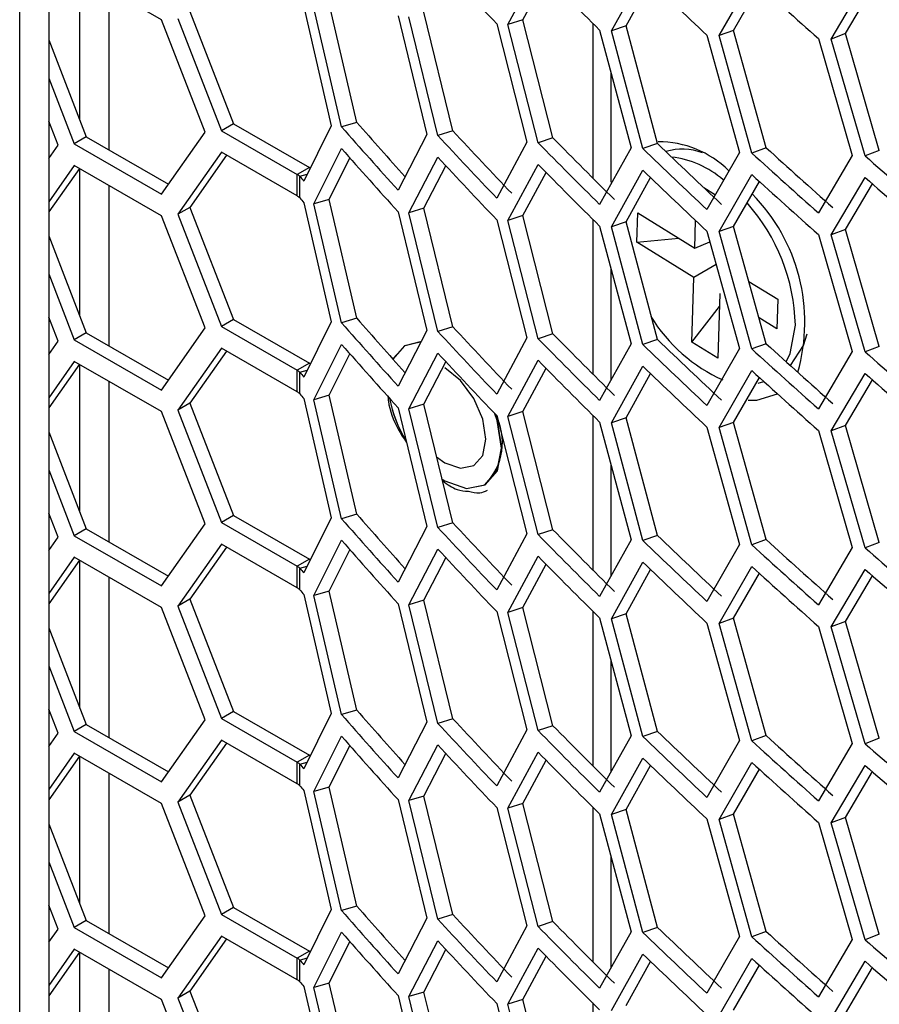
# Model space of a CAD drawing. Units: inches. Extents: x 0.3 to 33.8, y 0.2 to 21.7.
# Drawn here: x 27.4 to 27.7, y 16.8 to 17 of the extents above; entities that cross this region are included whole.
import ezdxf

# ---------------------------------------------------------------- set-up
doc = ezdxf.new("R2010")
doc.units = ezdxf.units.IN
doc.header["$MEASUREMENT"] = 0

msp = doc.modelspace()

# ---------------------------------------------------------------- linework, layer by layer
at = {"color": 7, "linetype": 'Continuous', "lineweight": 25}
for p, q in [((27.4294934514946, 15.968931512968), (27.42949345149457, 17.48422712462501)), ((27.43797873286882, 17.47932867595404), (27.43797873286886, 15.97382996163893)), ((27.47099738196574, 17.04430819394354), (27.44545937753746, 17.05902499654148)), ((27.5723806413526, 17.04290903559578), (27.58122514628419, 17.05933606266655)), ((27.44710608422698, 17.01488899410389), (27.44710608422698, 17.05807604779514)), ((27.57674861240756, 17.04431373554765), (27.58355711459336, 17.05699771667583)), ((27.60268426404953, 17.04104823246143), (27.61190135043558, 17.05759946806635)), ((27.6342007996125, 17.0396488729392), (27.64378479667236, 17.05632924664129)), ((27.45559136560124, 17.05318622912024), (27.45559136560124, 17.00623087468997)), ((27.60699303099646, 17.04251260184604), (27.61417208157055, 17.05544301664882)), ((27.63844799278671, 17.04117201023539), (27.64599202347505, 17.05434126245891)), ((27.66698843704795, 17.03865541964303), (27.67693435142846, 17.05547009943307)), ((27.67117157310106, 17.04023653183286), (27.67907567766652, 17.05363899955323)), ((27.51265074953151, 17.04811155239235), (27.52069329021689, 17.01325982008079)), ((27.52371420498012, 17.01295975362187), (27.51562924395404, 17.04779926586232)), ((27.52817725552394, 17.01426104513291), (27.52010809006497, 17.04908234381105)), ((27.48376638417989, 17.01143289227314), (27.47099738196574, 17.04430819394354)), ((27.47579941994257, 17.04470501600832), (27.48856842215671, 17.01182971433792)), ((27.47933183531064, 17.04674783499491), (27.49210083752478, 17.01387253332451)), ((27.54022498727997, 17.04544829686123), (27.54864998637146, 17.01070967434772)), ((27.55184751111665, 17.0104146727254), (27.54338014919855, 17.04514035558429)), ((27.55625559769419, 17.01177697054085), (27.54780477843883, 17.04648466222559)), ((27.57674861240756, 17.04431373554765), (27.5723806413526, 17.04290903559578)), ((27.58557583785311, 17.00972472073713), (27.57674861240756, 17.04431373554765)), ((27.56911887339158, 17.04313553384775), (27.57792201369179, 17.00851538826699)), ((27.58122514628419, 17.00830226192369), (27.5723806413526, 17.04290903559578)), ((27.59722093390621, 17.04326738496601), (27.59722093390621, 16.99798083654162)), ((27.59924638715171, 17.04126553565098), (27.60842222568954, 17.00676888141703)), ((27.60699303099646, 17.04251260184604), (27.60268426404953, 17.04104823246143)), ((27.61619210998506, 17.00804755290379), (27.60699303099646, 17.04251260184604)), ((27.43797873286883, 17.03838843629357), (27.44899179290553, 17.01003401478521)), ((27.61190135043558, 17.00656566732349), (27.60268426404953, 17.04104823246143)), ((27.63066315301469, 17.03978189594428), (27.64020693493212, 17.00541397547336)), ((27.63844799278671, 17.04117201023539), (27.6342007996125, 17.0396488729392)), ((27.64378479667236, 17.00529544589843), (27.6342007996125, 17.0396488729392)), ((27.6480132656167, 17.00683584709354), (27.63844799278671, 17.04117201023539)), ((27.66327563933715, 17.0387744186229), (27.67318151436267, 17.00454009107472)), ((27.67117157310106, 17.04023653183286), (27.66698843704795, 17.03865541964303)), ((27.67693435142846, 17.00443629869021), (27.66698843704795, 17.03865541964303)), ((27.68109805617478, 17.00603441238552), (27.67117157310106, 17.04023653183286)), ((27.43797873286883, 17.0272509974688), (27.44545937753747, 17.00799119579862)), ((27.60252423476511, 17.02894243566567), (27.60252423476511, 16.99672168974483)), ((27.44070930871381, 17.00756442543578), (27.43797873286883, 17.01459461488457)), ((27.49210083752478, 17.01387253332451), (27.48856842215671, 17.01182971433792)), ((27.49210083752478, 17.01387253332451), (27.51427716799237, 17.00109296478951)), ((27.52069329021689, 17.01325982008079), (27.51265074953151, 16.99707775164949)), ((27.52817725552394, 17.01426104513291), (27.52371420498012, 17.01295975362187)), ((27.44899179290553, 17.01003401478521), (27.44545937753747, 17.00799119579862)), ((27.44899179290553, 17.01003401478521), (27.47303829168588, 16.99617672312736)), ((27.47099738196574, 16.99327439320068), (27.48376638417989, 17.01143289227314)), ((27.48856842215671, 17.01182971433792), (27.5107447526243, 16.99905014580292)), ((27.54864998637146, 17.01070967434772), (27.54022498727997, 16.99441449611837)), ((27.55625559769419, 17.01177697054085), (27.55184751111665, 17.0104146727254)), ((27.58557583785311, 17.00972472073713), (27.58122514628419, 17.00830226192369)), ((27.43797873286883, 17.00368133746095), (27.44070930871381, 17.00756442543578)), ((27.44545937753747, 17.00799119579862), (27.47099738196574, 16.99327439320068)), ((27.57792201369179, 17.00851538826699), (27.56911887339158, 16.99210173310489)), ((27.60842222568954, 17.00676888141703), (27.59924638715172, 16.99023173490811)), ((27.61619210998506, 17.00804755290379), (27.61190135043558, 17.00656566732349)), ((27.6480132656167, 17.00683584709354), (27.64378479667236, 17.00529544589843)), ((27.48856842215671, 17.0055015230458), (27.47579941994258, 16.98734302397335)), ((27.49005992780464, 17.00464201210571), (27.47933183531064, 16.98938584295993)), ((27.5107447526243, 16.99272195451081), (27.48856842215671, 17.0055015230458)), ((27.51562924395404, 16.99043727382734), (27.52371420498012, 17.00663156232975)), ((27.52010809006497, 16.99172035177607), (27.52616146648979, 17.0038827467951)), ((27.54338014919856, 16.98777836354931), (27.55184751111665, 17.00408648143328)), ((27.64020693493212, 17.00541397547336), (27.63066315301469, 16.98874809520142)), ((27.67318151436267, 17.00454009107472), (27.66327563933715, 16.98774061788004)), ((27.68109805617479, 17.00603441238552), (27.67693435142846, 17.00443629869021)), ((27.44545937753747, 17.00166300450651), (27.43797873286883, 16.99102495487672)), ((27.47099738196575, 16.98694620190856), (27.44545937753747, 17.00166300450651)), ((27.51427716799237, 17.00109296478951), (27.5107447526243, 16.99905014580292)), ((27.54780477843884, 16.98912267019062), (27.55423828111659, 17.00155153219428)), ((27.5723806413526, 16.98554704356081), (27.58122514628419, 17.00197407063158)), ((27.4469508831854, 17.00080349356641), (27.43797873286883, 16.98804440867714)), ((27.44710608422698, 16.95752700206892), (27.44710608422698, 17.00071405576016)), ((27.5107447526243, 16.99272195451081), (27.5107447526243, 16.99905014580292)), ((27.51146068376028, 16.9921450101684), (27.51146068376028, 16.99847320146052)), ((27.57674861240756, 16.98695174351267), (27.58355711459337, 16.99963572464085)), ((27.60268426404953, 16.98368624042646), (27.61190135043558, 17.00023747603138)), ((27.60699303099646, 16.98515060981107), (27.61417208157055, 16.99808102461385)), ((27.6342007996125, 16.98228688090423), (27.64378479667236, 16.99896725460631)), ((27.66698843704796, 16.98129342760806), (27.67693435142846, 16.9981081073981)), ((27.45559136560124, 16.99582423708527), (27.45559136560124, 16.948868882655)), ((27.62970518094783, 16.99515806089187), (27.63312494176865, 16.99304700699376)), ((27.63844799278671, 16.98381001820041), (27.64599202347505, 16.99697927042393)), ((27.67117157310107, 16.98287453979789), (27.67907567766653, 16.99627700751826)), ((27.47933183531064, 16.98938584295993), (27.47579941994258, 16.98734302397335)), ((27.47933183531064, 16.98938584295993), (27.49210083752478, 16.95651054128953)), ((27.51265074953151, 16.99074956035738), (27.52069329021689, 16.95589782804581)), ((27.52010809006497, 16.99172035177607), (27.51562924395404, 16.99043727382734)), ((27.52371420498012, 16.95559776158689), (27.51562924395404, 16.99043727382734)), ((27.52817725552394, 16.95689905309793), (27.52010809006497, 16.99172035177607)), ((27.48376638417989, 16.95407090023816), (27.47099738196575, 16.98694620190856)), ((27.47579941994258, 16.98734302397335), (27.48856842215671, 16.95446772230294)), ((27.54022498727997, 16.98808630482626), (27.54864998637146, 16.95334768231275)), ((27.54780477843884, 16.98912267019062), (27.54338014919856, 16.98777836354931)), ((27.55184751111665, 16.95305268069043), (27.54338014919856, 16.98777836354931)), ((27.5562555976942, 16.95441497850588), (27.54780477843884, 16.98912267019062)), ((27.57674861240756, 16.98695174351267), (27.5723806413526, 16.98554704356081)), ((27.58557583785311, 16.95236272870216), (27.57674861240756, 16.98695174351267)), ((27.61011782589664, 16.97916409496586), (27.61038112299142, 16.98778464316965)), ((27.61038112299142, 16.98778464316965), (27.62707649620551, 16.97747841576054)), ((27.56911887339158, 16.98577354181277), (27.57792201369179, 16.95115339623202)), ((27.58122514628419, 16.95094026988872), (27.5723806413526, 16.98554704356081)), ((27.59722093390621, 16.98590539293103), (27.59722093390621, 16.94061884450664)), ((27.59924638715172, 16.983903543616), (27.60842222568954, 16.94940688938205)), ((27.60699303099646, 16.98515060981107), (27.60268426404953, 16.98368624042646)), ((27.61190135043558, 16.94920367528852), (27.60268426404953, 16.98368624042646)), ((27.61619210998506, 16.95068556086882), (27.60699303099646, 16.98515060981107)), ((27.62707649620551, 16.97747841576054), (27.62732304968548, 16.98555076521271)), ((27.63844799278671, 16.98381001820041), (27.6342007996125, 16.98228688090423)), ((27.6480132656167, 16.94947385505857), (27.63844799278671, 16.98381001820041)), ((27.43797873286883, 16.9810264442586), (27.44899179290554, 16.95267202275023)), ((27.63066315301469, 16.9824199039093), (27.64020693493212, 16.94805198343838)), ((27.64378479667236, 16.94793345386345), (27.6342007996125, 16.98228688090423)), ((27.66327563933715, 16.98141242658792), (27.67318151436267, 16.94717809903974)), ((27.67117157310107, 16.98287453979789), (27.66698843704796, 16.98129342760806)), ((27.67693435142846, 16.94707430665524), (27.66698843704796, 16.98129342760806)), ((27.68109805617479, 16.94867242035055), (27.67117157310107, 16.98287453979789)), ((27.61011782589664, 16.97916409496586), (27.62238356976984, 16.98037540802541)), ((27.62681319911073, 16.96885786755675), (27.61011782589664, 16.97916409496586)), ((27.62707649620551, 16.97747841576054), (27.63153625545885, 16.97927579231669)), ((27.63338644325549, 16.97261311837872), (27.62681319911073, 16.96885786755675)), ((27.43797873286883, 16.96988900543384), (27.44545937753747, 16.95062920376365)), ((27.60252423476511, 16.9715804436307), (27.60252423476511, 16.93877724069942)), ((27.62623455782103, 16.94991270929491), (27.62681319911073, 16.96885786755675)), ((27.64293982817304, 16.96768581606079), (27.65136870590856, 16.96248258222877)), ((27.63441003559968, 16.96416826143408), (27.63383139430998, 16.94522310317225)), ((27.65136870590856, 16.96248258222877), (27.65110540881378, 16.95386203402497)), ((27.62623455782103, 16.94991270929491), (27.63429225527636, 16.96031204359205)), ((27.44070930871381, 16.9502024334008), (27.43797873286883, 16.9572326228496)), ((27.49210083752478, 16.95651054128953), (27.48856842215671, 16.95446772230294)), ((27.49210083752478, 16.95651054128953), (27.51427716799237, 16.94373097275453)), ((27.52069329021689, 16.95589782804581), (27.51265074953151, 16.93971575961452)), ((27.52817725552394, 16.95689905309793), (27.52371420498012, 16.95559776158689)), ((27.65110540881378, 16.95386203402497), (27.64589474898359, 16.95707862849535)), ((27.44899179290554, 16.95267202275023), (27.44545937753747, 16.95062920376365)), ((27.44899179290554, 16.95267202275023), (27.47303829168588, 16.93881473109239)), ((27.47099738196575, 16.9359124011657), (27.48376638417989, 16.95407090023816)), ((27.48856842215671, 16.95446772230294), (27.5107447526243, 16.94168815376795)), ((27.54864998637146, 16.95334768231275), (27.54022498727997, 16.9370525040834)), ((27.5562555976942, 16.95441497850588), (27.55184751111665, 16.95305268069042)), ((27.58557583785311, 16.95236272870216), (27.58122514628419, 16.95094026988872)), ((27.43797873286883, 16.94631934542598), (27.44070930871381, 16.9502024334008)), ((27.44545937753747, 16.95062920376365), (27.47099738196575, 16.9359124011657)), ((27.51562924395404, 16.93307528179237), (27.52371420498012, 16.94926957029478)), ((27.54671913658918, 16.94994443557657), (27.54220945277327, 16.94884667115082)), ((27.57792201369179, 16.95115339623202), (27.56911887339158, 16.93473974106991)), ((27.60842222568954, 16.94940688938205), (27.59924638715172, 16.93286974287314)), ((27.61619210998506, 16.95068556086882), (27.61190135043558, 16.94920367528852)), ((27.63383139430998, 16.94522310317225), (27.62623455782103, 16.94991270929491)), ((27.6480132656167, 16.94947385505857), (27.64378479667236, 16.94793345386345)), ((27.48856842215671, 16.94813953101083), (27.47579941994258, 16.92998103193837)), ((27.49005992780465, 16.94728002007073), (27.47933183531064, 16.93202385092496)), ((27.5107447526243, 16.93535996247583), (27.48856842215671, 16.94813953101083)), ((27.52010809006498, 16.93435835974109), (27.52616146648979, 16.94652075476012)), ((27.54338014919856, 16.93041637151433), (27.55184751111665, 16.94672448939831)), ((27.64020693493212, 16.94805198343838), (27.63066315301469, 16.93138610316644)), ((27.67318151436267, 16.94717809903974), (27.66327563933715, 16.93037862584506)), ((27.68109805617479, 16.94867242035055), (27.67693435142846, 16.94707430665524)), ((27.44545937753747, 16.94430101247153), (27.43797873286883, 16.93366296284174)), ((27.4469508831854, 16.94344150153144), (27.43797873286884, 16.93068241664216)), ((27.47099738196575, 16.92958420987359), (27.44545937753747, 16.94430101247153)), ((27.44710608422699, 16.90016501003394), (27.44710608422698, 16.94335206372519)), ((27.51427716799237, 16.94373097275453), (27.5107447526243, 16.94168815376795)), ((27.54780477843884, 16.93176067815564), (27.55423828111659, 16.9441895401593)), ((27.5723806413526, 16.92818505152584), (27.58122514628419, 16.9446120785966)), ((27.5107447526243, 16.93535996247583), (27.5107447526243, 16.94168815376795)), ((27.51146068376028, 16.93478301813343), (27.51146068376028, 16.94111120942554)), ((27.57674861240756, 16.92958975147769), (27.58355711459337, 16.94227373260587)), ((27.60268426404953, 16.92632424839148), (27.61190135043558, 16.9428754839964)), ((27.60699303099646, 16.92778861777609), (27.61417208157055, 16.94071903257887)), ((27.6342007996125, 16.92492488886926), (27.64378479667236, 16.94160526257134)), ((27.66698843704796, 16.92393143557308), (27.67693435142846, 16.94074611536312)), ((27.45559136560124, 16.93846224505029), (27.45559136560124, 16.89150689062002)), ((27.63844799278671, 16.92644802616543), (27.64599202347506, 16.93961727838895)), ((27.64564617590961, 16.93788692888798), (27.64729724123075, 16.93840113860929)), ((27.67117157310107, 16.92551254776291), (27.67907567766653, 16.93891501548328)), ((27.47933183531064, 16.93202385092496), (27.47579941994258, 16.92998103193837)), ((27.47933183531064, 16.93202385092496), (27.49210083752478, 16.89914854925456)), ((27.51265074953151, 16.9333875683224), (27.52069329021689, 16.89853583601084)), ((27.52010809006498, 16.93435835974109), (27.51562924395404, 16.93307528179237)), ((27.52371420498012, 16.89823576955192), (27.51562924395404, 16.93307528179237)), ((27.52817725552394, 16.89953706106296), (27.52010809006498, 16.93435835974109)), ((27.54780477843884, 16.93176067815564), (27.54338014919856, 16.93041637151433)), ((27.5562555976942, 16.8970529864709), (27.54780477843884, 16.93176067815564)), ((27.48376638417989, 16.89670890820318), (27.47099738196575, 16.92958420987359)), ((27.47579941994258, 16.92998103193837), (27.48856842215672, 16.89710573026797)), ((27.54022498727997, 16.93072431279128), (27.54864998637147, 16.89598569027777)), ((27.55184751111665, 16.89569068865545), (27.54338014919856, 16.93041637151433)), ((27.57674861240756, 16.92958975147769), (27.5723806413526, 16.92818505152584)), ((27.58557583785311, 16.89500073666718), (27.57674861240756, 16.92958975147769)), ((27.56911887339158, 16.9284115497778), (27.57792201369179, 16.89379140419704)), ((27.58122514628419, 16.89357827785374), (27.5723806413526, 16.92818505152584)), ((27.59722093390621, 16.92854340089606), (27.59722093390621, 16.88325685247167)), ((27.59924638715172, 16.92654155158102), (27.60842222568955, 16.89204489734708)), ((27.60699303099646, 16.92778861777609), (27.60268426404953, 16.92632424839148)), ((27.61190135043558, 16.89184168325354), (27.60268426404953, 16.92632424839148)), ((27.61619210998506, 16.89332356883384), (27.60699303099646, 16.92778861777609)), ((27.63844799278671, 16.92644802616543), (27.6342007996125, 16.92492488886926)), ((27.6480132656167, 16.89211186302359), (27.63844799278671, 16.92644802616543)), ((27.43797873286884, 16.92366445222362), (27.44899179290554, 16.89531003071525)), ((27.63066315301469, 16.92505791187433), (27.64020693493212, 16.89068999140341)), ((27.64378479667236, 16.89057146182848), (27.6342007996125, 16.92492488886926)), ((27.66327563933715, 16.92405043455295), (27.67318151436268, 16.88981610700477)), ((27.67117157310107, 16.92551254776291), (27.66698843704796, 16.92393143557308)), ((27.67693435142846, 16.88971231462026), (27.66698843704796, 16.92393143557308)), ((27.68109805617479, 16.89131042831557), (27.67117157310107, 16.92551254776291)), ((27.43797873286884, 16.91252701339886), (27.44545937753747, 16.89326721172867)), ((27.60252423476511, 16.91421845159573), (27.60252423476511, 16.88141524866444)), ((27.44070930871381, 16.89284044136583), (27.43797873286884, 16.89987063081463)), ((27.49210083752478, 16.89914854925456), (27.48856842215672, 16.89710573026797)), ((27.49210083752478, 16.89914854925456), (27.51427716799237, 16.88636898071956)), ((27.52069329021689, 16.89853583601084), (27.51265074953151, 16.88235376757954)), ((27.52817725552395, 16.89953706106296), (27.52371420498012, 16.89823576955192)), ((27.44899179290554, 16.89531003071525), (27.44545937753747, 16.89326721172867)), ((27.44899179290554, 16.89531003071525), (27.47303829168589, 16.88145273905741)), ((27.47099738196575, 16.87855040913073), (27.48376638417989, 16.89670890820318)), ((27.48856842215672, 16.89710573026797), (27.5107447526243, 16.88432616173297)), ((27.54864998637147, 16.89598569027777), (27.54022498727997, 16.87969051204842)), ((27.5562555976942, 16.8970529864709), (27.55184751111665, 16.89569068865545)), ((27.58557583785311, 16.89500073666718), (27.58122514628419, 16.89357827785374)), ((27.43797873286884, 16.888957353391), (27.44070930871381, 16.89284044136583)), ((27.44545937753747, 16.89326721172867), (27.47099738196575, 16.87855040913073)), ((27.51562924395405, 16.87571328975739), (27.52371420498012, 16.8919075782598)), ((27.57792201369179, 16.89379140419704), (27.56911887339158, 16.87737774903493)), ((27.60842222568955, 16.89204489734708), (27.59924638715172, 16.87550775083816)), ((27.61619210998506, 16.89332356883384), (27.61190135043558, 16.89184168325354)), ((27.6480132656167, 16.89211186302359), (27.64378479667236, 16.89057146182848)), ((27.48856842215672, 16.89077753897585), (27.47579941994258, 16.87261903990339)), ((27.49005992780465, 16.88991802803575), (27.47933183531064, 16.87466185888998)), ((27.5107447526243, 16.87799797044086), (27.48856842215672, 16.89077753897585)), ((27.52010809006498, 16.87699636770612), (27.52616146648979, 16.88915876272515)), ((27.54338014919857, 16.87305437947936), (27.55184751111665, 16.88936249736333)), ((27.64020693493212, 16.89068999140341), (27.63066315301469, 16.87402411113147)), ((27.67318151436268, 16.88981610700477), (27.66327563933715, 16.87301663381009)), ((27.68109805617479, 16.89131042831557), (27.67693435142846, 16.88971231462026)), ((27.44545937753747, 16.88693902043656), (27.43797873286884, 16.87630097080677)), ((27.44695088318541, 16.88607950949646), (27.43797873286884, 16.87332042460719)), ((27.47099738196575, 16.87222221783861), (27.44545937753747, 16.88693902043656)), ((27.44710608422699, 16.84280301799897), (27.44710608422699, 16.88599007169021)), ((27.51427716799237, 16.88636898071956), (27.5107447526243, 16.88432616173297)), ((27.54780477843885, 16.87439868612066), (27.55423828111659, 16.88682754812432)), ((27.57238064135261, 16.87082305949086), (27.58122514628419, 16.88725008656162)), ((27.5107447526243, 16.87799797044086), (27.5107447526243, 16.88432616173297)), ((27.51146068376028, 16.87742102609845), (27.51146068376028, 16.88374921739057)), ((27.57674861240757, 16.87222775944272), (27.58355711459338, 16.8849117405709)), ((27.60268426404954, 16.86896225635651), (27.61190135043558, 16.88551349196143)), ((27.60699303099646, 16.87042662574111), (27.61417208157055, 16.8833570405439)), ((27.6342007996125, 16.86756289683428), (27.64378479667236, 16.88424327053636)), ((27.66698843704796, 16.8665694435381), (27.67693435142846, 16.88338412332815)), ((27.45559136560124, 16.88110025301532), (27.45559136560124, 16.83414489858505)), ((27.63844799278671, 16.86908603413046), (27.64599202347506, 16.88225528635398)), ((27.67117157310107, 16.86815055572793), (27.67907567766653, 16.88155302344831)), ((27.52010809006498, 16.87699636770612), (27.51562924395405, 16.87571328975739)), ((27.52817725552395, 16.84217506902798), (27.52010809006498, 16.87699636770612)), ((27.47933183531064, 16.87466185888998), (27.47579941994258, 16.87261903990339)), ((27.47933183531064, 16.87466185888998), (27.49210083752478, 16.84178655721958)), ((27.51265074953151, 16.87602557628743), (27.52069329021689, 16.84117384397586)), ((27.52371420498013, 16.84087377751694), (27.51562924395405, 16.87571328975739)), ((27.54780477843884, 16.87439868612066), (27.54338014919857, 16.87305437947936)), ((27.5562555976942, 16.83969099443593), (27.54780477843885, 16.87439868612066)), ((27.48376638417989, 16.83934691616821), (27.47099738196575, 16.87222221783861)), ((27.47579941994258, 16.87261903990339), (27.48856842215672, 16.839743738233)), ((27.54022498727997, 16.87336232075631), (27.54864998637147, 16.8386236982428)), ((27.55184751111665, 16.83832869662047), (27.54338014919857, 16.87305437947936)), ((27.57674861240757, 16.87222775944272), (27.57238064135261, 16.87082305949086)), ((27.58557583785311, 16.8376387446322), (27.57674861240757, 16.87222775944272)), ((27.59722093390621, 16.87118140886109), (27.59722093390621, 16.82589486043669)), ((27.56911887339158, 16.87104955774282), (27.57792201369179, 16.83642941216207)), ((27.58122514628419, 16.83621628581876), (27.57238064135261, 16.87082305949086)), ((27.59924638715172, 16.86917955954605), (27.60842222568956, 16.8346829053121)), ((27.60699303099646, 16.87042662574111), (27.60268426404954, 16.86896225635651)), ((27.61190135043559, 16.83447969121857), (27.60268426404954, 16.86896225635651)), ((27.61619210998506, 16.83596157679887), (27.60699303099646, 16.87042662574111)), ((27.63844799278671, 16.86908603413046), (27.6342007996125, 16.86756289683428)), ((27.6480132656167, 16.83474987098862), (27.63844799278671, 16.86908603413046)), ((27.43797873286884, 16.86630246018865), (27.44899179290554, 16.83794803868028)), ((27.63066315301469, 16.86769591983935), (27.64020693493213, 16.83332799936843)), ((27.64378479667236, 16.8332094697935), (27.6342007996125, 16.86756289683428)), ((27.66327563933715, 16.86668844251797), (27.67318151436268, 16.83245411496979)), ((27.67117157310107, 16.86815055572793), (27.66698843704796, 16.8665694435381)), ((27.67693435142846, 16.83235032258528), (27.66698843704796, 16.8665694435381)), ((27.68109805617479, 16.8339484362806), (27.67117157310107, 16.86815055572793)), ((27.60252423476511, 16.85685645956076), (27.60252423476511, 16.82405325662945)), ((27.43797873286884, 16.85516502136389), (27.44545937753747, 16.83590521969369)), ((27.44070930871381, 16.83547844933085), (27.43797873286884, 16.84250863877966)), ((27.49210083752478, 16.84178655721958), (27.48856842215672, 16.839743738233)), ((27.48856842215672, 16.839743738233), (27.51074475262431, 16.826964169698)), ((27.49210083752478, 16.84178655721958), (27.51427716799238, 16.82900698868458)), ((27.52069329021689, 16.84117384397586), (27.51265074953151, 16.82499177554457)), ((27.52817725552395, 16.84217506902798), (27.52371420498013, 16.84087377751694)), ((27.5562555976942, 16.83969099443593), (27.55184751111665, 16.83832869662047)), ((27.44899179290554, 16.83794803868028), (27.44545937753747, 16.83590521969369)), ((27.44899179290554, 16.83794803868028), (27.47303829168589, 16.82409074702244)), ((27.47099738196575, 16.82118841709575), (27.48376638417989, 16.83934691616821)), ((27.54864998637147, 16.8386236982428), (27.54022498727998, 16.82232852001345)), ((27.58557583785311, 16.8376387446322), (27.58122514628419, 16.83621628581876)), ((27.43797873286884, 16.83159536135602), (27.44070930871381, 16.83547844933085)), ((27.44545937753747, 16.83590521969369), (27.47099738196575, 16.82118841709575)), ((27.51562924395405, 16.81835129772242), (27.52371420498013, 16.83454558622483)), ((27.57792201369179, 16.83642941216207), (27.56911887339158, 16.82001575699996)), ((27.60842222568956, 16.8346829053121), (27.59924638715172, 16.81814575880319)), ((27.61619210998506, 16.83596157679887), (27.61190135043559, 16.83447969121857)), ((27.6480132656167, 16.83474987098862), (27.64378479667236, 16.8332094697935)), ((27.68109805617479, 16.8339484362806), (27.67693435142846, 16.83235032258528)), ((27.48856842215672, 16.83341554694088), (27.47579941994258, 16.81525704786842)), ((27.49005992780465, 16.83255603600078), (27.47933183531065, 16.81729986685501)), ((27.51074475262431, 16.82063597840588), (27.48856842215672, 16.83341554694088)), ((27.52010809006498, 16.81963437567114), (27.5261614664898, 16.83179677069017)), ((27.54338014919857, 16.81569238744438), (27.55184751111665, 16.83200050532836)), ((27.64020693493213, 16.83332799936843), (27.63066315301469, 16.81666211909649)), ((27.67318151436268, 16.83245411496979), (27.66327563933715, 16.81565464177512)), ((27.44545937753747, 16.82957702840158), (27.43797873286884, 16.81893897877179)), ((27.44695088318541, 16.82871751746148), (27.43797873286884, 16.81595843257221)), ((27.47099738196575, 16.81486022580364), (27.44545937753747, 16.82957702840158)), ((27.44710608422699, 16.785441025964), (27.44710608422699, 16.82862807965524)), ((27.51427716799238, 16.82900698868458), (27.51074475262431, 16.826964169698)), ((27.54780477843885, 16.81703669408569), (27.55423828111659, 16.82946555608935)), ((27.57238064135261, 16.81346106745588), (27.58122514628419, 16.82988809452665)), ((27.60268426404954, 16.81160026432153), (27.61190135043559, 16.82815149992645)), ((27.51074475262431, 16.82063597840588), (27.51074475262431, 16.826964169698)), ((27.51146068376028, 16.82005903406348), (27.51146068376028, 16.82638722535559)), ((27.57674861240757, 16.81486576740774), (27.58355711459338, 16.82754974853592)), ((27.60699303099646, 16.81306463370614), (27.61417208157055, 16.82599504850892)), ((27.6342007996125, 16.8102009047993), (27.64378479667236, 16.82688127850139)), ((27.66698843704796, 16.80920745150313), (27.67693435142846, 16.82602213129317)), ((27.45559136560124, 16.82373826098035), (27.45559136560124, 16.77678290655007)), ((27.63844799278672, 16.81172404209548), (27.64599202347506, 16.824893294319)), ((27.67117157310107, 16.81078856369296), (27.67907567766654, 16.82419103141333)), ((27.52010809006498, 16.81963437567114), (27.51562924395405, 16.81835129772242)), ((27.52817725552395, 16.78481307699301), (27.52010809006498, 16.81963437567114)), ((27.47933183531065, 16.81729986685501), (27.47579941994258, 16.81525704786842)), ((27.47933183531065, 16.81729986685501), (27.49210083752479, 16.7844245651846)), ((27.51265074953151, 16.81866358425245), (27.52069329021689, 16.78381185194089)), ((27.52371420498013, 16.78351178548196), (27.51562924395405, 16.81835129772242)), ((27.54780477843885, 16.81703669408569), (27.54338014919857, 16.81569238744438)), ((27.5562555976942, 16.78232900240095), (27.54780477843885, 16.81703669408569)), ((27.48376638417989, 16.78198492413324), (27.47099738196575, 16.81486022580364)), ((27.47579941994258, 16.81525704786842), (27.48856842215672, 16.78238174619802)), ((27.54022498727998, 16.81600032872133), (27.54864998637147, 16.78126170620782)), ((27.55184751111665, 16.7809667045855), (27.54338014919857, 16.81569238744438)), ((27.56911887339158, 16.81368756570784), (27.5779220136918, 16.77906742012709)), ((27.57674861240757, 16.81486576740774), (27.57238064135261, 16.81346106745588)), ((27.58557583785311, 16.78027675259723), (27.57674861240757, 16.81486576740774)), ((27.59722093390621, 16.81381941682611), (27.59722093390621, 16.76853286840172)), ((27.5812251462842, 16.77885429378379), (27.57238064135261, 16.81346106745588)), ((27.59924638715172, 16.81181756751107), (27.60842222568956, 16.77732091327713)), ((27.60699303099646, 16.81306463370614), (27.60268426404954, 16.81160026432153)), ((27.61190135043559, 16.77711769918359), (27.60268426404954, 16.81160026432153)), ((27.61619210998506, 16.77859958476389), (27.60699303099646, 16.81306463370614)), ((27.63844799278672, 16.81172404209548), (27.6342007996125, 16.8102009047993)), ((27.64801326561671, 16.77738787895364), (27.63844799278672, 16.81172404209548)), ((27.67117157310107, 16.81078856369296), (27.66698843704796, 16.80920745150313)), ((27.68109805617479, 16.77658644424562), (27.67117157310107, 16.81078856369296)), ((27.43797873286884, 16.80894046815368), (27.44899179290555, 16.7805860466453)), ((27.63066315301469, 16.81033392780438), (27.64020693493213, 16.77596600733346)), ((27.64378479667236, 16.77584747775852), (27.6342007996125, 16.8102009047993)), ((27.66327563933716, 16.809326450483), (27.67318151436269, 16.77509212293482)), ((27.67693435142847, 16.77498833055031), (27.66698843704796, 16.80920745150313)), ((27.60252423476511, 16.79949446752579), (27.60252423476511, 16.76669126459448)), ((27.43797873286884, 16.79780302932891), (27.44545937753748, 16.77854322765872)), ((27.44070930871381, 16.77811645729588), (27.43797873286884, 16.78514664674468)), ((27.52817725552395, 16.78481307699301), (27.52371420498013, 16.78351178548197)), ((27.47099738196576, 16.76382642506078), (27.48376638417989, 16.78198492413324)), ((27.49210083752479, 16.7844245651846), (27.48856842215672, 16.78238174619802)), ((27.48856842215672, 16.78238174619802), (27.51074475262431, 16.76960217766302)), ((27.49210083752479, 16.7844245651846), (27.51427716799238, 16.77164499664961)), ((27.52069329021689, 16.78381185194089), (27.51265074953151, 16.76762978350959)), ((27.5562555976942, 16.78232900240095), (27.55184751111665, 16.7809667045855)), ((27.44899179290555, 16.7805860466453), (27.44545937753748, 16.77854322765872)), ((27.44899179290555, 16.7805860466453), (27.47303829168589, 16.76672875498746)), ((27.54864998637147, 16.78126170620782), (27.54022498727998, 16.76496652797847)), ((27.5779220136918, 16.77906742012709), (27.56911887339158, 16.76265376496498)), ((27.58557583785312, 16.78027675259723), (27.5812251462842, 16.77885429378379)), ((27.43797873286884, 16.77423336932105), (27.44070930871381, 16.77811645729588)), ((27.44545937753748, 16.77854322765872), (27.47099738196576, 16.76382642506078)), ((27.48856842215672, 16.7760535549059), (27.47579941994258, 16.75789505583345)), ((27.51074475262431, 16.7632739863709), (27.48856842215672, 16.7760535549059)), ((27.51562924395405, 16.76098930568744), (27.52371420498013, 16.77718359418985)), ((27.60842222568956, 16.77732091327713), (27.59924638715172, 16.76078376676821)), ((27.61619210998506, 16.77859958476389), (27.61190135043559, 16.77711769918359)), ((27.64801326561671, 16.77738787895364), (27.64378479667236, 16.77584747775852)), ((27.68109805617479, 16.77658644424562), (27.67693435142847, 16.77498833055031)), ((27.49005992780466, 16.7751940439658), (27.47933183531065, 16.75993787482003)), ((27.52010809006498, 16.76227238363617), (27.5261614664898, 16.77443477865519)), ((27.54338014919857, 16.75833039540941), (27.55184751111666, 16.77463851329338)), ((27.64020693493213, 16.77596600733346), (27.63066315301469, 16.75930012706151)), ((27.67318151436269, 16.77509212293482), (27.66327563933716, 16.75829264974013)), ((27.44545937753748, 16.7722150363666), (27.43797873286884, 16.76157698673681)), ((27.44695088318542, 16.7713555254265), (27.43797873286884, 16.75859644053723)), ((27.47099738196576, 16.75749823376866), (27.44545937753748, 16.7722150363666)), ((27.44710608422699, 16.72807903392903), (27.44710608422699, 16.77126608762026)), ((27.51427716799238, 16.77164499664961), (27.51074475262431, 16.76960217766302)), ((27.54780477843885, 16.75967470205071), (27.5542382811166, 16.77210356405437)), ((27.57238064135261, 16.75609907542091), (27.5812251462842, 16.77252610249167)), ((27.60268426404954, 16.75423827228656), (27.61190135043559, 16.77078950789148)), ((27.51074475262431, 16.7632739863709), (27.51074475262431, 16.76960217766302)), ((27.51146068376028, 16.7626970420285), (27.51146068376028, 16.76902523332062)), ((27.57674861240757, 16.75750377537276), (27.58355711459338, 16.77018775650095)), ((27.60699303099646, 16.75570264167116), (27.61417208157055, 16.76863305647394)), ((27.6342007996125, 16.75283891276433), (27.64378479667236, 16.76951928646641)), ((27.63844799278672, 16.75436205006051), (27.64599202347506, 16.76753130228403)), ((27.66698843704796, 16.75184545946815), (27.67693435142847, 16.76866013925819)), ((27.45559136560124, 16.76637626894537), (27.45559136560125, 16.7194209145151)), ((27.67117157310108, 16.75342657165798), (27.67907567766654, 16.76682903937835)), ((27.52010809006498, 16.76227238363617), (27.51562924395405, 16.76098930568744)), ((27.52817725552395, 16.72745108495803), (27.52010809006498, 16.76227238363617)), ((27.47933183531065, 16.75993787482003), (27.47579941994258, 16.75789505583345)), ((27.47933183531065, 16.75993787482003), (27.49210083752479, 16.72706257314963)), ((27.51265074953151, 16.76130159221748), (27.5206932902169, 16.72644985990591)), ((27.52371420498013, 16.72614979344699), (27.51562924395405, 16.76098930568744)), ((27.54780477843885, 16.75967470205071), (27.54338014919857, 16.75833039540941)), ((27.55625559769421, 16.72496701036598), (27.54780477843885, 16.75967470205071)), ((27.4837663841799, 16.72462293209826), (27.47099738196576, 16.75749823376866)), ((27.47579941994258, 16.75789505583345), (27.48856842215672, 16.72501975416304)), ((27.54022498727998, 16.75863833668636), (27.54864998637147, 16.72389971417285)), ((27.55184751111666, 16.72360471255052), (27.54338014919857, 16.75833039540941)), ((27.56911887339159, 16.75632557367287), (27.5779220136918, 16.72170542809211)), ((27.57674861240757, 16.75750377537276), (27.57238064135261, 16.75609907542091)), ((27.5812251462842, 16.72149230174881), (27.57238064135261, 16.75609907542091)), ((27.58557583785312, 16.72291476056225), (27.57674861240757, 16.75750377537276)), ((27.59722093390621, 16.75645742479114), (27.59722093390621, 16.71117087636675))]:
    msp.add_line(p, q, dxfattribs=at)
at = {"color": 8, "linetype": 'Continuous', "lineweight": 25}
for p, q in [((27.51146068376028, 16.99847320146052), (27.51365364581468, 16.9990956383993)), ((27.51146068376028, 16.94111120942554), (27.51365364581468, 16.94173364636432)), ((27.51146068376028, 16.88374921739057), (27.51365364581468, 16.88437165432935)), ((27.51146068376028, 16.82638722535559), (27.51365364581468, 16.82700966229437)), ((27.51146068376028, 16.76902523332062), (27.51365364581469, 16.7696476702594))]:
    msp.add_line(p, q, dxfattribs=at)
at = {"color": 7, "linetype": 'Continuous', "lineweight": 25, "flags": 128}
for points in [[(27.65383216580903, 16.94417563598067), (27.65499847532357, 16.94663495375517), (27.65653717584183, 16.95490048990176)], [(27.65507451393274, 16.94305088065552), (27.6589541052463, 16.94891849030312), (27.659948804839, 16.95235841273103)], [(27.54671443437798, 16.94992340334694), (27.54217314355853, 16.94882571019781), (27.53871706622284, 16.94498674844869)], [(27.55147979960883, 16.91630464896754), (27.55391064355853, 16.91461457010158), (27.55851081040977, 16.91301559326633), (27.56241064355853, 16.91377333208251), (27.56501642875998, 16.91677242768429), (27.5659314588387, 16.92155629495315), (27.56501642875998, 16.92739663346328), (27.56241064355853, 16.93340430461931), (27.55851081040977, 16.93866469494742), (27.55391064355853, 16.9423769577057)], [(27.64267769376512, 16.93290518230654), (27.64523147899436, 16.93293585265824), (27.65129980364253, 16.93477195774037)], [(27.5530353763031, 16.90985941525144), (27.55391064355853, 16.90932746834462), (27.560262932784, 16.90711946945006), (27.56564814355853, 16.90816581760946), (27.56924642635877, 16.91230721580073), (27.57050997524689, 16.91891317369112), (27.56924642635877, 16.92697799407496), (27.56859410027982, 16.92895901361196)]]:
    msp.add_lwpolyline(points, dxfattribs=at)
at = {"color": 8, "linetype": 'Continuous', "lineweight": 25, "flags": 128}
for points in [[(27.54675114781351, 16.94998907670173), (27.54218349889759, 16.94888942167067), (27.53870151357156, 16.94500413156137)], [(27.55303300005462, 16.90986306902568), (27.55394599889759, 16.90930705150682), (27.56031181802556, 16.90709434973921), (27.56570849889759, 16.9081429265422), (27.56931444577195, 16.91229314560288), (27.57058068592501, 16.91891317369112), (27.56931444577195, 16.92699517154117), (27.56871293335316, 16.9288349943584)]]:
    msp.add_lwpolyline(points, dxfattribs=at)
at = {"color": 7, "linetype": 'Continuous', "lineweight": 25}
for centre, radius, start, end in [((28.65218098161399, 18.0818977581408), 1.500683340643664, 222.842841819329, 223.8039407220793), ((28.69748097427845, 18.15452606982542), 1.563799291888762, 224.4542275912921, 225.3892887182773), ((28.74347267692759, 18.23035084701339), 1.629662377230654, 226.0238114973647, 226.9335058017153), ((28.78988125513887, 18.30922407764404), 1.698023129896318, 227.5490123472413, 228.4341240071728), ((28.83665492807512, 18.39121370287877), 1.76894397594829, 229.0348003349868, 229.8960934492077), ((28.60762715871051, 17.96134154630976), 1.440241408919506, 221.1846664731163, 222.1724703083742), ((28.60763495818608, 17.9587208770558), 1.434305862064446, 221.1839512952153, 222.0313019156687), ((28.65218098153178, 18.0308639573204), 1.500683340530657, 222.8428418192927, 223.8039407221154), ((28.65443934958541, 18.03023260613092), 1.497751459549628, 222.842841819329, 223.803940722076), ((28.69965083969295, 18.10277505798043), 1.56074410121331, 224.4542275912551, 225.3892887183051), ((28.69748097423678, 18.10349226904101), 1.563799291829922, 224.4542275912746, 225.389288718295), ((28.74555268848797, 18.17850773049816), 1.626478510036541, 226.0238114973394, 226.9335058017402), ((27.61633004370206, 16.97909552944651), 0.0295121628340882, 45.56581639285749, 89.91369086726395), ((28.79187059841065, 18.25728290072049), 1.694705706519809, 227.5490123472334, 228.4341240071909), ((28.60762715871731, 17.95501335502328), 1.440241408928328, 221.184666473107, 222.1724703083587), ((28.65218098153178, 18.02453576602828), 1.500683340530657, 222.8428418192927, 223.8039407221154), ((28.74347267695148, 18.17931704629568), 1.629662377265345, 226.0238114973743, 226.9335058017055), ((27.62346154121646, 16.98952568541564), 0.01688600613328287, 69.56144301103974, 106.6421183734417), ((27.61691235876851, 16.97596005370397), 0.02834955037906405, 49.21042970466581, 83.15840147664217), ((28.78988125516555, 18.2581902769308), 1.698023129936187, 227.5490123472518, 228.4341240071625), ((28.83665492803441, 18.34017990208877), 1.768943975886004, 229.0348003349815, 229.8960934492329), ((28.69748097421301, 18.09716407772519), 1.563799291796353, 224.4542275912646, 225.3892887183051), ((27.50942420554969, 16.99667880467082), 0.002714240840653181, 41.38416148935587, 60.88753998254508), ((28.57591189565261, 17.90505197918862), 1.398192212367828, 220.4205897932538, 220.4957440996424), ((28.74347267694158, 18.17298885499337), 1.629662377251127, 226.0238114973761, 226.9335058017151), ((28.78988125515577, 18.25186208562758), 1.698023129921385, 227.5490123472422, 228.4341240071607), ((28.83665492818552, 18.33385171097309), 1.768943976118305, 229.0348003350323, 229.8960934491707), ((27.50942420554975, 16.99035061337878), 0.002714240840555557, 41.38416148896082, 60.88753998285621), ((27.60588020586238, 16.9557984798288), 0.05341717268541218, 344.0281462551081, 44.58380881597405), ((28.57591189428308, 17.89872378673085), 1.398192210569394, 220.4205897932777, 220.4957440997629), ((27.60035781372087, 16.95339009351105), 0.05619966214823647, 1.54004057101185, 41.54995662626629), ((28.60762715867273, 17.90397955424075), 1.440241408868651, 221.1846664730871, 222.17247030838), ((28.60763495826904, 17.90135888509473), 1.43430586217555, 221.1839512952551, 222.0313019156431), ((27.6548030372417, 16.98219925121329), 0.0475248568725253, 211.3921593541528, 245.8260397286747), ((28.65218098163872, 17.97350196538628), 1.50068334067765, 222.8428418193398, 223.8039407220683), ((28.65443934953502, 17.97287061404862), 1.497751459480499, 222.8428418193124, 223.8039407221037), ((28.6996508397076, 18.04541306596028), 1.560744101234146, 224.4542275912669, 225.3892887183043), ((28.60762715872939, 17.89765136299908), 1.440241408944517, 221.1846664731133, 222.1724703083541), ((28.69748097421345, 18.04613027698277), 1.563799291796969, 224.4542275912648, 225.3892887183048), ((28.74347267696678, 18.12195505427705), 1.629662377287728, 226.0238114973864, 226.933505801705), ((28.74555268856338, 18.12114573854235), 1.626478510145862, 226.0238114973642, 226.9335058017039), ((28.79187059844512, 18.19992090872354), 1.694705706571128, 227.549012347241, 228.4341240071718), ((28.65218098163873, 17.96717377409416), 1.500683340677652, 222.8428418193397, 223.8039407220682), ((28.7898812551296, 18.20082828485565), 1.698023129882274, 227.5490123472319, 228.4341240071708), ((28.83665492816588, 18.28281791020731), 1.768943976088118, 229.0348003350258, 229.8960934491787), ((28.69748097420479, 18.03980208568181), 1.563799291784598, 224.4542275912556, 225.3892887183031), ((27.50942420554988, 16.93931681263608), 0.002714240840353904, 41.3841614882136, 60.88753998357304), ((28.57591189694757, 17.84768998826302), 1.398192214072999, 220.420589793456, 220.4957440997529), ((28.74347267690739, 18.11562686292216), 1.629662377201311, 226.0238114973564, 226.9335058017234), ((28.78988125514215, 18.19450009357748), 1.698023129901028, 227.549012347237, 228.4341240071662), ((28.83665492812836, 18.27648971887104), 1.768943976030184, 229.0348003350059, 229.8960934491871), ((27.50942420554977, 16.93298862134385), 0.002714240840513411, 41.38416148874519, 60.88753998294999), ((28.5759118896957, 17.84136179078638), 1.398192204542108, 220.4205897931999, 220.4957441000091), ((27.57462658686088, 16.94064390350804), 0.03757195370290749, 191.0110429419475, 211.1596388956265), ((27.55331119504984, 16.92053192337091), 0.01747798895898135, 315.0581906687406, 28.55949032665498), ((28.60762715875299, 17.84661756227722), 1.440241408976106, 221.184666473124, 222.1724703083431), ((28.60763495815107, 17.84399689295472), 1.434305862017598, 221.1839512952008, 222.0313019156817), ((28.65218098157346, 17.91613997328975), 1.500683340587941, 222.842841819311, 223.803940722097), ((28.65443934962702, 17.91550862210021), 1.497751459606817, 222.8428418193473, 223.8039407220577), ((28.69965083973416, 17.98805107395157), 1.560744101271505, 224.4542275912725, 225.3892887182875), ((28.60762715875299, 17.84028937098511), 1.440241408976109, 221.1846664731241, 222.1724703083433), ((28.69748097420465, 17.98876828493879), 1.563799291784382, 224.4542275912551, 225.3892887183028), ((28.74347267695771, 18.06459306223229), 1.629662377274386, 226.0238114973769, 226.9335058017031), ((28.7455526885058, 18.06378374644698), 1.626478510062416, 226.0238114973466, 226.9335058017329), ((28.79187059849566, 18.14255891674469), 1.694705706646657, 227.5490123472613, 228.4341240071524), ((28.65218098160473, 17.90981178202692), 1.500683340630778, 222.8428418193191, 223.8039407220778), ((28.78988125517796, 18.14346629287463), 1.698023129954731, 227.5490123472567, 228.4341240071577), ((28.83665492812348, 18.22545591812269), 1.768943976022835, 229.0348003350089, 229.8960934491938), ((28.69748097430218, 17.98244009374416), 1.56379929192227, 224.4542275913022, 225.3892887182674), ((27.50942420554981, 16.88195482060102), 0.002714240840460946, 41.38416148862203, 60.88753998320383), ((28.57591189756953, 17.79032799675846), 1.398192214890418, 220.4205897934781, 220.4957440997311), ((28.74347267694162, 18.05826487092346), 1.629662377251188, 226.0238114973762, 226.9335058017153), ((28.7898812551948, 18.13713810160095), 1.698023129979692, 227.5490123472574, 228.4341240071455), ((28.83665492805773, 18.21912772675398), 1.76894397592189, 229.0348003349903, 229.8960934492243), ((27.50942420554979, 16.87562662930887), 0.002714240840502749, 41.38416148894351, 60.88753998317559), ((28.57591189578061, 17.78399980393841), 1.3981922125378, 220.4205897933427, 220.4957440997223), ((28.60762715868782, 17.78925557018422), 1.440241408888847, 221.184666473094, 222.172470308373), ((28.60763495814454, 17.78663490091374), 1.434305862008723, 221.1839512951917, 222.031301915678), ((28.65443934952016, 17.85814662996444), 1.497751459459919, 222.8428418193003, 223.803940722105), ((28.65218098163778, 17.85877798131544), 1.500683340676356, 222.8428418193394, 223.8039407220687), ((28.69965083974956, 17.93068908193217), 1.560744101293401, 224.4542275912846, 225.3892887182868), ((28.60762715873188, 17.78292737893135), 1.440241408947851, 221.1846664731144, 222.172470308353), ((28.69748097430218, 17.93140629300129), 1.563799291922268, 224.4542275913022, 225.3892887182673), ((28.74347267696126, 18.00723107020081), 1.629662377279367, 226.0238114973728, 226.9335058016961), ((28.74555268854878, 18.00642175445727), 1.626478510124842, 226.0238114973641, 226.9335058017155), ((28.79187059843684, 18.08519692464464), 1.694705706558938, 227.5490123472434, 228.4341240071806), ((28.65218098162954, 17.85244979001535), 1.500683340664883, 222.84284181933, 223.8039407220669), ((28.78988125515822, 18.08610430081774), 1.69802312992523, 227.5490123472491, 228.4341240071655), ((28.83665492809915, 18.16809392605955), 1.768943975985616, 229.0348003350059, 229.8960934492088), ((28.69748097430218, 17.92507810170918), 1.563799291922268, 224.4542275913022, 225.3892887182673), ((28.74347267692647, 18.00090287887231), 1.629662377229024, 226.0238114973646, 226.9335058017159), ((27.50942420554984, 16.8245928285661), 0.002714240840401935, 41.38416148833007, 60.88753998328271), ((28.57591189940042, 17.7329660062826), 1.398192217295206, 220.4205897934705, 220.4957440995944), ((28.78988125518021, 18.07977610955001), 1.698023129958066, 227.5490123472569, 228.4341240071564), ((28.83665492813736, 18.16176573481185), 1.768943976044202, 229.0348003350142, 229.8960934491887), ((27.50942420554984, 16.81826463727399), 0.002714240840399033, 41.3841614882738, 60.88753998324622), ((28.57591190052854, 17.72663781595527), 1.398192218779609, 220.420589793595, 220.4957440996392), ((28.60763495825371, 17.72927290897595), 1.434305862154879, 221.183951295242, 222.031301915642), ((28.60762715875292, 17.73189357820722), 1.440241408976018, 221.1846664731241, 222.1724703083433), ((28.65443934955159, 17.80078463795931), 1.497751459503268, 222.8428418193198, 223.8039407220965), ((28.65218098167, 17.80141598931064), 1.500683340720494, 222.8428418193478, 223.803940722049), ((28.69965083967467, 17.87332708982228), 1.560744101187479, 224.4542275912472, 225.3892887183126), ((28.60762715874469, 17.72556538690796), 1.440241408965121, 221.1846664731259, 222.1724703083525), ((28.69748097426942, 17.87404430093343), 1.563799291875854, 224.4542275912827, 225.3892887182755), ((28.74347267695157, 17.94986907815587), 1.629662377265466, 226.0238114973748, 226.9335058017057), ((28.74555268851994, 17.94905976239214), 1.626478510083108, 226.0238114973578, 226.9335058017326), ((28.79187059848387, 18.02783493266142), 1.694705706628863, 227.5490123472515, 228.434124007152), ((28.65218098150806, 17.79508779786599), 1.500683340498031, 222.8428418192823, 223.8039407221259), ((28.7898812551948, 18.02874230882311), 1.698023129979687, 227.5490123472574, 228.4341240071455), ((28.83665492809638, 18.11073193402105), 1.768943975981133, 229.0348003349988, 229.896093449204), ((28.69748097425497, 17.86771610962713), 1.563799291855603, 224.4542275912824, 225.3892887182874), ((28.74347267696126, 17.94354088687372), 1.629662377279367, 226.0238114973728, 226.9335058016961), ((27.50942420554986, 16.76723083653113), 0.002714240840388813, 41.38416148836627, 60.88753998347182), ((28.57591189468122, 17.675604010223), 1.39819221109291, 220.4205897933039, 220.4957440997611), ((28.7898812551948, 18.022414117531), 1.69802312997969, 227.5490123472573, 228.4341240071454), ((28.83665492809618, 18.1044037427287), 1.768943975980829, 229.0348003349988, 229.8960934492041), ((27.50942420554992, 16.76090264523907), 0.002714240840311495, 41.38416148831552, 60.88753998393636), ((28.57591188833856, 17.66927581352175), 1.398192202756959, 220.4205897930799, 220.4957440999852)]:
    msp.add_arc(centre, radius, start, end, dxfattribs=at)
at = {"color": 8, "linetype": 'Continuous', "lineweight": 25}
msp.add_arc((27.57470871949801, 16.94069388382564), 0.03765581857093622, 191.0778363721586, 211.0681231260556, dxfattribs=at)
at = {"color": 7, "linetype": 'Continuous', "lineweight": 25}
for points, knots in [([(28.67988102506781, 16.85874138846843), (28.67846039332263, 16.85913170387408), (28.6524718047071, 16.86627201067224), (28.60290915988004, 16.88144309669166), (28.53132046594217, 16.90436083638583), (28.46099749015944, 16.92881350728953), (28.39188895848736, 16.95458206816106), (28.32414372527763, 16.98169105770516), (28.25784887272716, 17.0100971058591), (28.19310092830723, 17.03977293763203), (28.12998732421185, 17.07068501478845), (28.0685918496429, 17.10279976183644), (28.00899356448939, 17.13608211428261), (27.95126738749585, 17.17049612990785), (27.89548423652746, 17.2060050668439), (27.84171113476222, 17.24257152696545), (27.79001195465348, 17.28015778818502), (27.74044538181296, 17.31872545423433), (27.6930730922357, 17.35823791571382), (27.64792990194929, 17.39865234899882), (27.60513641240805, 17.43995072627423), (27.56528757258825, 17.48118820038841), (27.54099453121385, 17.50901064454172), (27.52921086742847, 17.5225062922269)], [0, 0, 0, 0, 0.002844384750454411, 0.05203427657769355, 0.1013823098245097, 0.1508656663839436, 0.2004652699391885, 0.2501651527469365, 0.2999519757359562, 0.3498146655388871, 0.3997441424259782, 0.4497331203301997, 0.4997759652368261, 0.5498686018053223, 0.6000084606123199, 0.650194460119462, 0.7004268629553692, 0.7507074189294272, 0.8010396054091148, 0.8514285582982992, 0.9018811636907356, 0.9524061495527713, 1, 1, 1, 1]), ([(27.53728239123263, 16.93402949848362), (27.53731784089701, 16.93356354394334), (27.53755057106871, 16.93050451131098), (27.53941810098206, 16.92556530777506), (27.54186849600712, 16.92179855510458), (27.54269952797054, 16.92052109092616)], [0, 0, 0, 0, 0.1061457888492333, 0.6968564608925331, 1, 1, 1, 1]), ([(27.55327305529421, 16.9093023505772), (27.55468607561824, 16.90829698632403), (27.55721779596418, 16.90649566677359), (27.5597211484972, 16.90635276320814), (27.56082731353554, 16.90628961791563)], [0, 0, 0, 0, 0.5581265428059089, 1, 1, 1, 1]), ([(27.56082731353555, 16.90628961791563), (27.56196604432195, 16.90597335133072), (27.5639906665016, 16.90541104077396), (27.5656512527799, 16.90623681256192), (27.56637785703548, 16.9065981363324)], [0, 0, 0, 0, 0.5624411299287492, 1, 1, 1, 1])]:
    msp.add_open_spline(points, degree=3, knots=knots, dxfattribs=at)

doc.saveas('drawing.dxf')
